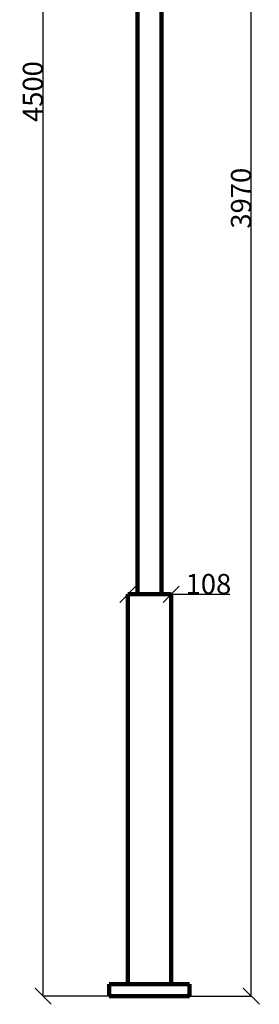
# Model space of a CAD drawing. Units: millimetres. Extents: x -52 to 3726, y 108 to 4648.
# Drawn here: x -52 to 545, y 108 to 2557 of the extents above; entities that cross this region are included whole.
import ezdxf

# ---------------------------------------------------------------- set-up
doc = ezdxf.new("R2010")
doc.units = ezdxf.units.MM
doc.layers.add('ProfileEdges', color=7, linetype='Continuous')
doc.styles.get("Standard").update_dxf_attribs({"font": 'arial.ttf'})
doc.dimstyles.get("Standard").update_dxf_attribs({"dimtxt": 50, "dimasz": 40, "dimexe": 0.18, "dimexo": 0.0625, "dimgap": 0.09, "dimtad": 1, "dimdec": 0, "dimzin": 0, "dimdsep": 46, "dimtxsty": 'Standard', "dimblk": 'OBLIQUE', "dimcen": 0.09, "dimadec": 0, "dimazin": 0, "dimtfac": 1, "dimtdec": 0, "dimtofl": 0, "dimtmove": 0, "dimatfit": 3, "dimldrblk": 'OBLIQUE', "dimfxl": 1, "dimtolj": 1, "dimtzin": 0, "dimarcsym": 0})

# ---------------------------------------------------------------- blocks, each defined once
blk = doc.blocks.new('_Oblique')
at = {"color": 0, "linetype": 'ByBlock', "lineweight": -2}
blk.add_line((-0.5, -0.5), (0.5, 0.5), dxfattribs=at)
blk = doc.blocks.new('*D18')
at = {"color": 0, "lineweight": -2, "transparency": 16777216}
for p, q in [((217.5, 1127.4), (217.5, 1127.5)), ((217.5, 1127.3), (325.5, 1127.3)), ((325.5, 1127.4), (325.5, 1127.5)), ((325.5, 1127.3), (471.5, 1127.3))]:
    blk.add_line(p, q, dxfattribs=at)
at = {"layer": 'Defpoints', "color": 0, "transparency": 16777216}
for p in [(217.5, 1127.3), (325.5, 1127.3), (325.5, 1127.3)]:
    blk.add_point(p, dxfattribs=at)
at = {"color": 0, "lineweight": -2, "transparency": 16777216, "xscale": 40, "yscale": 40, "zscale": 40, "rotation": 180}
blk.add_blockref('_Oblique', (217.5, 1127.3), dxfattribs=at)
at = {"color": 0, "lineweight": -2, "transparency": 16777216, "xscale": 40, "yscale": 40, "zscale": 40}
blk.add_blockref('_Oblique', (325.5, 1127.3), dxfattribs=at)
at = {"color": 0, "transparency": 16777216, "insert": (418.5, 1152.9), "char_height": 50, "attachment_point": 5}
blk.add_mtext('\\A1;108', dxfattribs=at)
blk = doc.blocks.new('*D19')
at = {"color": 0, "lineweight": -2, "transparency": 16777216}
for p, q in [((521.4, 4627.5), (6.4, 4627.5)), ((6.6, 127.8), (6.6, 4627.5)), ((271.4, 127.8), (6.4, 127.8))]:
    blk.add_line(p, q, dxfattribs=at)
at = {"layer": 'Defpoints', "color": 0, "transparency": 16777216}
for p in [(6.6, 4627.5), (521.5, 4627.5), (271.5, 127.8)]:
    blk.add_point(p, dxfattribs=at)
at = {"color": 0, "lineweight": -2, "transparency": 16777216, "xscale": 40, "yscale": 40, "zscale": 40}
for p, rotation in [((6.6, 4627.5), 90), ((6.6, 127.8), 270)]:
    blk.add_blockref('_Oblique', p, dxfattribs=dict(at, rotation=rotation))
at = {"color": 0, "transparency": 16777216, "insert": (-19, 2377.7), "char_height": 50, "attachment_point": 5, "rotation": 90}
blk.add_mtext('\\A1;4500', dxfattribs=at)
blk = doc.blocks.new('*D20')
at = {"color": 0, "lineweight": -2, "transparency": 16777216}
for p, q in [((525.2, 4097.5), (525.1, 4097.5)), ((525.3, 127.5), (525.3, 4097.5)), ((271.5, 127.5), (525.5, 127.5))]:
    blk.add_line(p, q, dxfattribs=at)
at = {"layer": 'Defpoints', "color": 0, "transparency": 16777216}
for p in [(525.3, 4097.5), (525.3, 4097.5), (271.5, 127.5)]:
    blk.add_point(p, dxfattribs=at)
at = {"color": 0, "lineweight": -2, "transparency": 16777216, "xscale": 40, "yscale": 40, "zscale": 40}
for p, rotation in [((525.3, 4097.5), 90), ((525.3, 127.5), 270)]:
    blk.add_blockref('_Oblique', p, dxfattribs=dict(at, rotation=rotation))
at = {"color": 0, "transparency": 16777216, "insert": (499.6, 2112.5), "char_height": 50, "attachment_point": 5, "rotation": 90}
blk.add_mtext('\\A1;3970', dxfattribs=at)

msp = doc.modelspace()

# ---------------------------------------------------------------- linework, layer by layer
at = {"layer": 'ProfileEdges', "lineweight": 211}
for p, q in [((241.5, 1127.3), (241.5, 2627.3)), ((301.5, 1127.3), (301.5, 2627.3)), ((217.5, 157.8), (217.5, 1127.3)), ((241.5, 1127.3), (217.5, 1127.3)), ((301.5, 1127.3), (241.5, 1127.3)), ((325.5, 1127.3), (301.5, 1127.3)), ((325.5, 157.8), (325.5, 1127.3)), ((171.5, 127.8), (171.5, 157.8)), ((171.5, 157.8), (217.5, 157.8)), ((325.5, 157.8), (217.5, 157.8)), ((325.5, 157.8), (371.5, 157.8)), ((371.5, 127.8), (371.5, 157.8)), ((171.5, 127.8), (371.5, 127.8))]:
    msp.add_line(p, q, dxfattribs=at)

# ---------------------------------------------------------------- dimensions: what is measured, and where the dimension line sits
for base, p1, p2, picture, middle in [((6.6, 4627.5), (271.5, 127.8), (521.5, 4627.5), '*D19', (-19, 2377.7)), ((525.3, 4097.5), (271.5, 127.5), (525.3, 4097.5), '*D20', (499.6, 2112.5))]:
    dim = msp.add_linear_dim(base=base, p1=p1, p2=p2, angle=90, dimstyle='Standard')
    dim.commit()
    dim.dimension.update_dxf_attribs({"geometry": picture, "text_midpoint": middle})
dim = msp.add_linear_dim(base=(325.5, 1127.3), p1=(217.5, 1127.3), p2=(325.5, 1127.3), dimstyle='Standard')
dim.commit()
dim.dimension.update_dxf_attribs({"geometry": '*D18', "text_midpoint": (418.5, 1127.3), "dimtype": 160})

doc.saveas('drawing.dxf')
